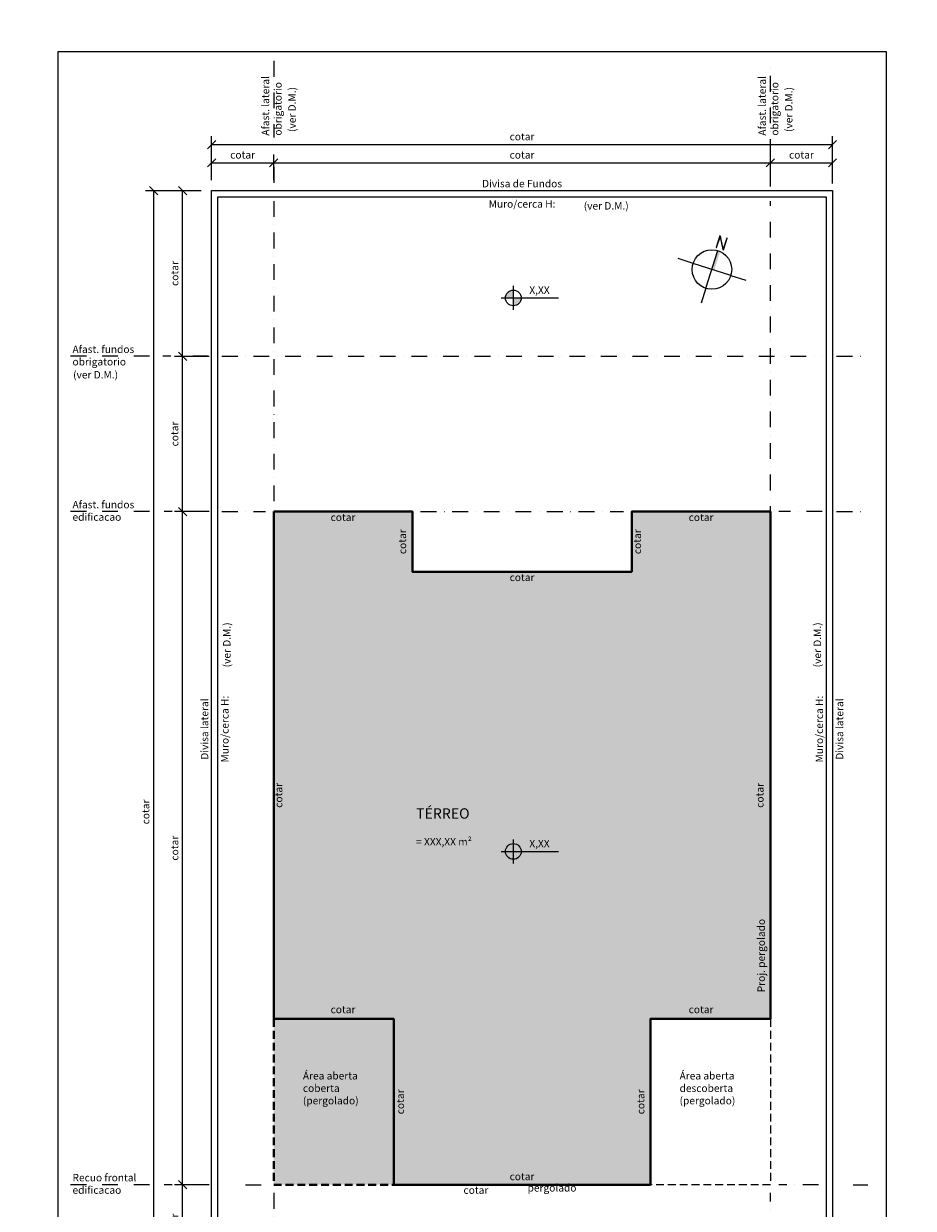
# Model space of a CAD drawing. Units: millimetres. Extents: x 0 to 15839873, y -184277 to 56829.
# Drawn here: x 17345 to 19494, y 1364 to 4224 of the extents above; entities that cross this region are included whole.
import ezdxf

# ---------------------------------------------------------------- set-up
doc = ezdxf.new("R2010")
doc.units = ezdxf.units.MM
doc.header["$LTSCALE"] = 3
doc.linetypes.add('DASHDOT', pattern=[25.4, 12.7, -6.35, 0, -6.35])
doc.linetypes.add('HIDDEN', pattern=[9.525, 6.35, -3.175])
doc.layers.get('0').update_dxf_attribs({"plot": 0})
doc.layers.get('Defpoints').update_dxf_attribs({"color": 8})
for name, color, linetype, lineweight in [('01-ARQ-ENTORNO', 9, 'Continuous', 13), ('02-ARQ-CONTORNO', 4, 'Continuous', 40), ('03-ARQ-PROJECOES', 8, 'HIDDEN', 13), ('10-ARQ-LINHAS-LIMITES', 3, 'DASHDOT', 13), ('13-ARQ-SIMBOLOS', 1, 'Continuous', 5), ('14-ARQ-TEXTOS-GERAL', 2, 'Continuous', 13), ('17-ARQ-COTAS', 30, 'Continuous', 13)]:
    doc.layers.add(name, color=color, linetype=linetype, lineweight=lineweight)
doc.layers.add('05-ARQ-CONTORNO-HACH_SOLIDA', color=7, linetype='Continuous', true_color=0xebebeb, transparency=0.5)
doc.layers.add('16-TEXTOS-NAO_PLOT', color=7, linetype='Continuous', plot=False)
doc.layers.add('20-DESENHO-POSICAO-NAO_PLOT', color=8, linetype='Continuous', plot=False)
doc.styles.add('.GERAL_1.8 mm', font='simplex.shx', dxfattribs={"height": 18})
doc.styles.add('.TITULO_2.5 mm', font='simplex.shx', dxfattribs={"height": 25})
doc.styles.get("Standard").update_dxf_attribs({"font": 'arial.ttf'})
doc.dimstyles.new('COTA 1-100', dxfattribs={"dimscale": 0, "dimtxt": 18, "dimasz": 20, "dimexe": 20, "dimexo": 25, "dimgap": 8, "dimtad": 1, "dimrnd": 0.05, "dimtxsty": '.GERAL_1.8 mm', "dimblk": 'OBLIQUE', "dimcen": 4, "dimclrd": 30, "dimclre": 30, "dimclrt": 2, "dimaunit": 1, "dimadec": 0, "dimazin": 0, "dimtfac": 1, "dimtofl": 0, "dimtmove": 2, "dimatfit": 2, "dimldrblk": 'OBLIQUE', "dimfxl": 1, "dimlwd": 5, "dimlwe": 5, "dimarcsym": 0})
doc.dimstyles.new('COTA INTERNA 1-100', dxfattribs={"dimscale": 0, "dimtxt": 18, "dimasz": 10, "dimexe": 0.1, "dimexo": 10, "dimgap": 7.5, "dimtad": 1, "dimrnd": 0.05, "dimzin": 9, "dimtxsty": '.GERAL_1.8 mm', "dimblk": 'NONE', "dimcen": 4, "dimse1": 1, "dimse2": 1, "dimsd1": 1, "dimsd2": 1, "dimclrd": 256, "dimclre": 256, "dimclrt": 2, "dimaunit": 1, "dimadec": 0, "dimazin": 0, "dimtfac": 1, "dimtofl": 0, "dimtmove": 2, "dimatfit": 2, "dimldrblk": 'INTEGRAL', "dimfxl": 1, "dimlwd": -1, "dimarcsym": 0})

# ---------------------------------------------------------------- blocks, each defined once
blk = doc.blocks.new('NIVEL PB')
at = {"linetype": 'ByBlock'}
h = blk.add_hatch(color=0, dxfattribs=at)
h.dxf.hatch_style = 1
h.paths.add_polyline_path([(0, 19, 0.414214), (-19, 0), (0, 0)])
h.paths.add_polyline_path([(19, 0), (0, 0), (0, -19, 0.414214)])
at = {"ltscale": 0.8}
for p, q in [((0, 29.1), (0, -29.1)), ((-29.1, 0), (109, 0))]:
    blk.add_line(p, q, dxfattribs=at)
blk.add_circle((0, 0), 19)
blk = doc.blocks.new('NORTE 1')
at = {"linetype": 'ByBlock'}
h = blk.add_hatch(color=0, dxfattribs=at)
h.dxf.hatch_style = 1
h.paths.add_polyline_path([(199, 792), (261, 481), (279, 475), (369, 753), (356, 757), (272, 493), (209, 804), (191, 810), (102, 532), (114, 528)])
at = {"color": 0}
for p, q in [((-146, -455), (146, 455)), ((-455, 146), (-819, 262)), ((455, -146), (-455, 146)), ((455, -146), (815, -261)), ((-146, -455), (-262, -817))]:
    blk.add_line(p, q, dxfattribs=at)
at = {"color": 0, "linetype": 'ByBlock'}
blk.add_lwpolyline([(191, 810), (102, 532), (114, 528), (199, 792), (261, 481), (279, 475), (369, 753), (356, 757), (272, 493), (209, 804)], close=True, dxfattribs=at)
at = {"color": 0}
blk.add_circle((0, 0), 478, dxfattribs=at)
blk.add_solid([(57, -18), (0, 0), (201, 433), (146, 455)], dxfattribs=at)
blk = doc.blocks.new('_Oblique')
at = {"color": 0, "linetype": 'ByBlock', "lineweight": -2}
blk.add_line((-0.5, -0.5), (0.5, 0.5), dxfattribs=at)
blk = doc.blocks.new('*D273')
at = {"layer": '17-ARQ-COTAS', "color": 30, "linetype": 'ByBlock', "lineweight": 5, "transparency": 16777216}
for p, q in [((17708.2, 3820.8), (17639, 3820.8)), ((17659, 3820.8), (17659, 820.8)), ((17708.2, 820.8), (17639, 820.8))]:
    blk.add_line(p, q, dxfattribs=at)
at = {"layer": 'Defpoints', "color": 0, "linetype": 'ByBlock', "transparency": 16777216}
for p in [(17733.2, 3820.8), (17659, 820.8), (17733.2, 820.8)]:
    blk.add_point(p, dxfattribs=at)
at = {"layer": '17-ARQ-COTAS', "color": 30, "linetype": 'ByBlock', "lineweight": 5, "transparency": 16777216, "xscale": 20, "yscale": 20, "zscale": 20}
for p, rotation in [((17659, 3820.8), 90), ((17659, 820.8), 270)]:
    blk.add_blockref('_Oblique', p, dxfattribs=dict(at, rotation=rotation))
at = {"layer": '17-ARQ-COTAS', "color": 2, "linetype": 'ByBlock', "transparency": 16777216, "insert": (17642, 2320.8), "char_height": 18, "attachment_point": 5, "rotation": 90, "style": '.GERAL_1.8 mm'}
blk.add_mtext('cotar', dxfattribs=at)
blk = doc.blocks.new('*D274')
at = {"layer": '17-ARQ-COTAS', "color": 30, "linetype": 'ByBlock', "lineweight": 5, "transparency": 16777216}
for p, q in [((17793.4, 1420.8), (17709, 1420.8)), ((17729, 1220.8), (17729, 1420.8)), ((17793.4, 1220.8), (17709, 1220.8))]:
    blk.add_line(p, q, dxfattribs=at)
at = {"layer": 'Defpoints', "color": 0, "linetype": 'ByBlock', "transparency": 16777216}
for p in [(17729, 1420.8), (17818.4, 1420.8), (17818.4, 1220.8)]:
    blk.add_point(p, dxfattribs=at)
at = {"layer": '17-ARQ-COTAS', "color": 30, "linetype": 'ByBlock', "lineweight": 5, "transparency": 16777216, "xscale": 20, "yscale": 20, "zscale": 20}
for p, rotation in [((17729, 1420.8), 90), ((17729, 1220.8), 270)]:
    blk.add_blockref('_Oblique', p, dxfattribs=dict(at, rotation=rotation))
at = {"layer": '17-ARQ-COTAS', "color": 2, "linetype": 'ByBlock', "transparency": 16777216, "insert": (17712, 1320.8), "char_height": 18, "attachment_point": 5, "rotation": 90, "style": '.GERAL_1.8 mm'}
blk.add_mtext('cotar', dxfattribs=at)
blk = doc.blocks.new('*D276')
at = {"layer": '17-ARQ-COTAS', "color": 30, "linetype": 'ByBlock', "lineweight": 5, "transparency": 16777216}
for p, q in [((17799, 3845.8), (17799, 3908)), ((17949, 3845.8), (17949, 3908)), ((17799, 3888), (17949, 3888))]:
    blk.add_line(p, q, dxfattribs=at)
at = {"layer": 'Defpoints', "color": 0, "linetype": 'ByBlock', "transparency": 16777216}
for p in [(17949, 3888), (17799, 3820.8), (17949, 3820.8)]:
    blk.add_point(p, dxfattribs=at)
at = {"layer": '17-ARQ-COTAS', "color": 30, "linetype": 'ByBlock', "lineweight": 5, "transparency": 16777216, "xscale": 20, "yscale": 20, "zscale": 20, "rotation": 180}
blk.add_blockref('_Oblique', (17799, 3888), dxfattribs=at)
at = {"layer": '17-ARQ-COTAS', "color": 30, "linetype": 'ByBlock', "lineweight": 5, "transparency": 16777216, "xscale": 20, "yscale": 20, "zscale": 20}
blk.add_blockref('_Oblique', (17949, 3888), dxfattribs=at)
at = {"layer": '17-ARQ-COTAS', "color": 2, "linetype": 'ByBlock', "transparency": 16777216, "insert": (17874, 3905), "char_height": 18, "attachment_point": 5, "style": '.GERAL_1.8 mm'}
blk.add_mtext('cotar', dxfattribs=at)
blk = doc.blocks.new('*D278')
at = {"layer": '17-ARQ-COTAS', "color": 30, "linetype": 'ByBlock', "lineweight": 5, "transparency": 16777216}
for p, q in [((19149, 3845.8), (19149, 3908)), ((19299, 3838.3), (19299, 3908)), ((19149, 3888), (19299, 3888))]:
    blk.add_line(p, q, dxfattribs=at)
at = {"layer": 'Defpoints', "color": 0, "linetype": 'ByBlock', "transparency": 16777216}
for p in [(19299, 3888), (19149, 3820.8), (19299, 3813.3)]:
    blk.add_point(p, dxfattribs=at)
at = {"layer": '17-ARQ-COTAS', "color": 30, "linetype": 'ByBlock', "lineweight": 5, "transparency": 16777216, "xscale": 20, "yscale": 20, "zscale": 20, "rotation": 180}
blk.add_blockref('_Oblique', (19149, 3888), dxfattribs=at)
at = {"layer": '17-ARQ-COTAS', "color": 30, "linetype": 'ByBlock', "lineweight": 5, "transparency": 16777216, "xscale": 20, "yscale": 20, "zscale": 20}
blk.add_blockref('_Oblique', (19299, 3888), dxfattribs=at)
at = {"layer": '17-ARQ-COTAS', "color": 2, "linetype": 'ByBlock', "transparency": 16777216, "insert": (19224, 3905), "char_height": 18, "attachment_point": 5, "style": '.GERAL_1.8 mm'}
blk.add_mtext('cotar', dxfattribs=at)
blk = doc.blocks.new('*D280')
at = {"layer": 'Defpoints', "color": 0, "transparency": 16777216}
for p in [(18284, 2900.8), (18814, 2900.8), (18814, 2900.8)]:
    blk.add_point(p, dxfattribs=at)
at = {"layer": '17-ARQ-COTAS', "color": 2, "transparency": 16777216, "insert": (18549, 2884.9), "char_height": 18, "attachment_point": 5, "style": '.GERAL_1.8 mm'}
blk.add_mtext('cotar', dxfattribs=at)
blk = doc.blocks.new('_Integral')
at = {"color": 0, "linetype": 'ByBlock', "lineweight": -2}
for centre, start, end in [((0.44, -0.09), 102, 168), ((-0.44, 0.09), 282, 348)]:
    blk.add_arc(centre, 0.454, start, end, dxfattribs=at)
blk = doc.blocks.new('_None')
blk = doc.blocks.new('*D281')
at = {"layer": '17-ARQ-COTAS', "color": 30, "linetype": 'ByBlock', "lineweight": 5, "transparency": 16777216}
for p, q in [((17949, 3845.8), (17949, 3908)), ((19149, 3845.8), (19149, 3908)), ((17949, 3888), (19149, 3888))]:
    blk.add_line(p, q, dxfattribs=at)
at = {"layer": 'Defpoints', "color": 0, "linetype": 'ByBlock', "transparency": 16777216}
for p in [(19149, 3888), (17949, 3820.8), (19149, 3820.8)]:
    blk.add_point(p, dxfattribs=at)
at = {"layer": '17-ARQ-COTAS', "color": 30, "linetype": 'ByBlock', "lineweight": 5, "transparency": 16777216, "xscale": 20, "yscale": 20, "zscale": 20, "rotation": 180}
blk.add_blockref('_Oblique', (17949, 3888), dxfattribs=at)
at = {"layer": '17-ARQ-COTAS', "color": 30, "linetype": 'ByBlock', "lineweight": 5, "transparency": 16777216, "xscale": 20, "yscale": 20, "zscale": 20}
blk.add_blockref('_Oblique', (19149, 3888), dxfattribs=at)
at = {"layer": '17-ARQ-COTAS', "color": 2, "linetype": 'ByBlock', "transparency": 16777216, "insert": (18549, 3905), "char_height": 18, "attachment_point": 5, "style": '.GERAL_1.8 mm'}
blk.add_mtext('cotar', dxfattribs=at)
blk = doc.blocks.new('*D339')
at = {"layer": 'Defpoints', "color": 0, "transparency": 16777216}
for p in [(17949, 3045.8), (18284, 3045.8), (18284, 3045.8)]:
    blk.add_point(p, dxfattribs=at)
at = {"layer": '17-ARQ-COTAS', "color": 2, "transparency": 16777216, "insert": (18116.5, 3029.9), "char_height": 18, "attachment_point": 5, "style": '.GERAL_1.8 mm'}
blk.add_mtext('cotar', dxfattribs=at)
blk = doc.blocks.new('*D340')
at = {"layer": '17-ARQ-COTAS', "color": 30, "linetype": 'ByBlock', "lineweight": 5, "transparency": 16777216}
for p, q in [((17799, 3903), (17799, 3952.1)), ((19299, 3903), (19299, 3952.1)), ((17799, 3932.1), (19299, 3932.1))]:
    blk.add_line(p, q, dxfattribs=at)
at = {"layer": 'Defpoints', "color": 0, "linetype": 'ByBlock', "transparency": 16777216}
for p in [(19299, 3932.1), (17799, 3878), (19299, 3878)]:
    blk.add_point(p, dxfattribs=at)
at = {"layer": '17-ARQ-COTAS', "color": 30, "linetype": 'ByBlock', "lineweight": 5, "transparency": 16777216, "xscale": 20, "yscale": 20, "zscale": 20, "rotation": 180}
blk.add_blockref('_Oblique', (17799, 3932.1), dxfattribs=at)
at = {"layer": '17-ARQ-COTAS', "color": 30, "linetype": 'ByBlock', "lineweight": 5, "transparency": 16777216, "xscale": 20, "yscale": 20, "zscale": 20}
blk.add_blockref('_Oblique', (19299, 3932.1), dxfattribs=at)
at = {"layer": '17-ARQ-COTAS', "color": 2, "linetype": 'ByBlock', "transparency": 16777216, "insert": (18549, 3949.1), "char_height": 18, "attachment_point": 5, "style": '.GERAL_1.8 mm'}
blk.add_mtext('cotar', dxfattribs=at)
blk = doc.blocks.new('*D282')
at = {"layer": 'Defpoints', "color": 0, "transparency": 16777216}
for p in [(18284, 3045.8), (18284, 3045.8), (18284, 2900.8)]:
    blk.add_point(p, dxfattribs=at)
at = {"layer": '17-ARQ-COTAS', "color": 2, "transparency": 16777216, "insert": (18262.3, 2973.3), "char_height": 18, "attachment_point": 5, "rotation": 90, "style": '.GERAL_1.8 mm'}
blk.add_mtext('cotar', dxfattribs=at)
blk = doc.blocks.new('*D283')
at = {"layer": '17-ARQ-COTAS', "color": 30, "linetype": 'ByBlock', "lineweight": 5, "transparency": 16777216}
for p, q in [((17774, 3045.8), (17709, 3045.8)), ((17729, 1420.8), (17729, 3045.8)), ((17793.4, 1420.8), (17709, 1420.8))]:
    blk.add_line(p, q, dxfattribs=at)
at = {"layer": 'Defpoints', "color": 0, "linetype": 'ByBlock', "transparency": 16777216}
for p in [(17729, 3045.8), (17799, 3045.8), (17818.4, 1420.8)]:
    blk.add_point(p, dxfattribs=at)
at = {"layer": '17-ARQ-COTAS', "color": 30, "linetype": 'ByBlock', "lineweight": 5, "transparency": 16777216, "xscale": 20, "yscale": 20, "zscale": 20}
for p, rotation in [((17729, 3045.8), 90), ((17729, 1420.8), 270)]:
    blk.add_blockref('_Oblique', p, dxfattribs=dict(at, rotation=rotation))
at = {"layer": '17-ARQ-COTAS', "color": 2, "linetype": 'ByBlock', "transparency": 16777216, "insert": (17712, 2233.3), "char_height": 18, "attachment_point": 5, "rotation": 90, "style": '.GERAL_1.8 mm'}
blk.add_mtext('cotar', dxfattribs=at)
blk = doc.blocks.new('*D284')
at = {"layer": 'Defpoints', "color": 0, "transparency": 16777216}
for p in [(18814, 3045.8), (19149, 3045.8), (19149, 3045.8)]:
    blk.add_point(p, dxfattribs=at)
at = {"layer": '17-ARQ-COTAS', "color": 2, "transparency": 16777216, "insert": (18981.5, 3029.9), "char_height": 18, "attachment_point": 5, "style": '.GERAL_1.8 mm'}
blk.add_mtext('cotar', dxfattribs=at)
blk = doc.blocks.new('*D285')
at = {"layer": 'Defpoints', "color": 0, "transparency": 16777216}
for p in [(17949, 1820.8), (18239, 1820.8), (18239, 1820.8)]:
    blk.add_point(p, dxfattribs=at)
at = {"layer": '17-ARQ-COTAS', "color": 2, "transparency": 16777216, "insert": (18116.5, 1841.5), "char_height": 18, "attachment_point": 5, "style": '.GERAL_1.8 mm'}
blk.add_mtext('cotar', dxfattribs=at)
blk = doc.blocks.new('*D287')
at = {"layer": 'Defpoints', "color": 0, "transparency": 16777216}
for p in [(18239, 1420.8), (18859, 1420.8), (18859, 1420.8)]:
    blk.add_point(p, dxfattribs=at)
at = {"layer": '17-ARQ-COTAS', "color": 2, "transparency": 16777216, "insert": (18549, 1438.3), "char_height": 18, "attachment_point": 5, "style": '.GERAL_1.8 mm'}
blk.add_mtext('cotar', dxfattribs=at)
blk = doc.blocks.new('*D288')
at = {"layer": 'Defpoints', "color": 0, "transparency": 16777216}
for p in [(18859, 1820.8), (19149, 1820.8), (19149, 1820.8)]:
    blk.add_point(p, dxfattribs=at)
at = {"layer": '17-ARQ-COTAS', "color": 2, "transparency": 16777216, "insert": (18981.5, 1841.5), "char_height": 18, "attachment_point": 5, "style": '.GERAL_1.8 mm'}
blk.add_mtext('cotar', dxfattribs=at)
blk = doc.blocks.new('*D289')
at = {"layer": 'Defpoints', "color": 0, "transparency": 16777216}
for p in [(18859, 1820.8), (18859, 1820.8), (18859, 1420.8)]:
    blk.add_point(p, dxfattribs=at)
at = {"layer": '17-ARQ-COTAS', "color": 2, "transparency": 16777216, "insert": (18837.9, 1620.8), "char_height": 18, "attachment_point": 5, "rotation": 90, "style": '.GERAL_1.8 mm'}
blk.add_mtext('cotar', dxfattribs=at)
blk = doc.blocks.new('*D290')
at = {"layer": 'Defpoints', "color": 0, "transparency": 16777216}
for p in [(18814, 3045.8), (18814, 3045.8), (18814, 2900.8)]:
    blk.add_point(p, dxfattribs=at)
at = {"layer": '17-ARQ-COTAS', "color": 2, "transparency": 16777216, "insert": (18829.8, 2973.3), "char_height": 18, "attachment_point": 5, "rotation": 90, "style": '.GERAL_1.8 mm'}
blk.add_mtext('cotar', dxfattribs=at)
blk = doc.blocks.new('*D291')
at = {"layer": 'Defpoints', "color": 0, "transparency": 16777216}
for p in [(18239, 1820.8), (18239, 1820.8), (18239, 1420.8)]:
    blk.add_point(p, dxfattribs=at)
at = {"layer": '17-ARQ-COTAS', "color": 2, "transparency": 16777216, "insert": (18257.1, 1620.8), "char_height": 18, "attachment_point": 5, "rotation": 90, "style": '.GERAL_1.8 mm'}
blk.add_mtext('cotar', dxfattribs=at)
blk = doc.blocks.new('*D305')
at = {"layer": 'Defpoints', "color": 0, "transparency": 16777216}
for p in [(19149, 3045.8), (19149, 3045.8), (19149, 1820.8)]:
    blk.add_point(p, dxfattribs=at)
at = {"layer": '17-ARQ-COTAS', "color": 2, "transparency": 16777216, "insert": (19125.7, 2360.8), "char_height": 18, "attachment_point": 5, "rotation": 90, "style": '.GERAL_1.8 mm'}
blk.add_mtext('cotar', dxfattribs=at)
blk = doc.blocks.new('*D306')
at = {"layer": 'Defpoints', "color": 0, "transparency": 16777216}
for p in [(17949, 3045.8), (17949, 3045.8), (17949, 1820.8)]:
    blk.add_point(p, dxfattribs=at)
at = {"layer": '17-ARQ-COTAS', "color": 2, "transparency": 16777216, "insert": (17963.2, 2360.8), "char_height": 18, "attachment_point": 5, "rotation": 90, "style": '.GERAL_1.8 mm'}
blk.add_mtext('cotar', dxfattribs=at)
blk = doc.blocks.new('*D320')
at = {"layer": '17-ARQ-COTAS', "color": 30, "linetype": 'ByBlock', "lineweight": 5, "transparency": 16777216}
for p, q in [((17774, 3820.8), (17709, 3820.8)), ((17729, 3420.8), (17729, 3820.8)), ((17774, 3420.8), (17709, 3420.8))]:
    blk.add_line(p, q, dxfattribs=at)
at = {"layer": 'Defpoints', "color": 0, "linetype": 'ByBlock', "transparency": 16777216}
for p in [(17729, 3820.8), (17799, 3820.8), (17799, 3420.8)]:
    blk.add_point(p, dxfattribs=at)
at = {"layer": '17-ARQ-COTAS', "color": 30, "linetype": 'ByBlock', "lineweight": 5, "transparency": 16777216, "xscale": 20, "yscale": 20, "zscale": 20}
for p, rotation in [((17729, 3820.8), 90), ((17729, 3420.8), 270)]:
    blk.add_blockref('_Oblique', p, dxfattribs=dict(at, rotation=rotation))
at = {"layer": '17-ARQ-COTAS', "color": 2, "linetype": 'ByBlock', "transparency": 16777216, "insert": (17712, 3620.8), "char_height": 18, "attachment_point": 5, "rotation": 90, "style": '.GERAL_1.8 mm'}
blk.add_mtext('cotar', dxfattribs=at)
blk = doc.blocks.new('*D321')
at = {"layer": '17-ARQ-COTAS', "color": 30, "linetype": 'ByBlock', "lineweight": 5, "transparency": 16777216}
for p, q in [((17793.4, 3420.8), (17709, 3420.8)), ((17729, 3045.8), (17729, 3420.8)), ((17793.4, 3045.8), (17709, 3045.8))]:
    blk.add_line(p, q, dxfattribs=at)
at = {"layer": 'Defpoints', "color": 0, "linetype": 'ByBlock', "transparency": 16777216}
for p in [(17729, 3420.8), (17818.4, 3420.8), (17818.4, 3045.8)]:
    blk.add_point(p, dxfattribs=at)
at = {"layer": '17-ARQ-COTAS', "color": 30, "linetype": 'ByBlock', "lineweight": 5, "transparency": 16777216, "xscale": 20, "yscale": 20, "zscale": 20}
for p, rotation in [((17729, 3420.8), 90), ((17729, 3045.8), 270)]:
    blk.add_blockref('_Oblique', p, dxfattribs=dict(at, rotation=rotation))
at = {"layer": '17-ARQ-COTAS', "color": 2, "linetype": 'ByBlock', "transparency": 16777216, "insert": (17712, 3233.3), "char_height": 18, "attachment_point": 5, "rotation": 90, "style": '.GERAL_1.8 mm'}
blk.add_mtext('cotar', dxfattribs=at)
blk = doc.blocks.new('*D345')
at = {"layer": 'Defpoints', "color": 0, "ltscale": 0.5, "transparency": 16777216}
for p in [(17949, 1420.8), (18859, 1420.8), (18859, 1370.7)]:
    blk.add_point(p, dxfattribs=at)
at = {"layer": '17-ARQ-COTAS', "color": 2, "ltscale": 0.5, "transparency": 16777216, "insert": (18437.5, 1405.4), "char_height": 18, "attachment_point": 5, "style": '.GERAL_1.8 mm'}
blk.add_mtext('cotar', dxfattribs=at)

msp = doc.modelspace()

# ---------------------------------------------------------------- hatches: boundary and pattern name
at = {"layer": '05-ARQ-CONTORNO-HACH_SOLIDA'}
h = msp.add_hatch(color=256, dxfattribs=at)
h.dxf.hatch_style = 1
h.paths.add_polyline_path([(17948.462, 3045.849), (18283.462, 3045.849), (18283.462, 2900.849), (18813.462, 2900.849), (18813.462, 3045.849), (19148.462, 3045.849), (19148.462, 1820.849), (18858.462, 1820.849), (18858.462, 1420.849), (17949.038, 1420.849), (17949.038, 1820.849), (17948.462, 1820.849)])

# ---------------------------------------------------------------- linework, layer by layer
at = {"layer": '01-ARQ-ENTORNO', "ltscale": 0.8}
for points in [[(19299.038, 820.849), (17799.038, 820.849), (17799.038, 3820.849), (19299.038, 3820.849)], [(19284.038, 835.849), (17814.038, 835.849), (17814.038, 3805.849), (19284.038, 3805.849)]]:
    msp.add_lwpolyline(points, close=True, dxfattribs=at)
at = {"layer": '02-ARQ-CONTORNO'}
msp.add_lwpolyline([(17949.038, 3045.849), (18284.038, 3045.849), (18284.038, 2900.849), (18814.038, 2900.849), (18814.038, 3045.849), (19149.038, 3045.849), (19149.038, 1820.849), (18859.038, 1820.849), (18859.038, 1420.849), (18239.038, 1420.849), (18239.038, 1820.849), (17949.038, 1820.849)], close=True, dxfattribs=at)
at = {"layer": '02-ARQ-CONTORNO', "linetype": 'HIDDEN'}
msp.add_lwpolyline([(17949.038, 1820.849), (17949.038, 1420.849), (18239.038, 1420.849)], dxfattribs=at)
at = {"layer": '03-ARQ-PROJECOES'}
msp.add_lwpolyline([(19149.038, 1820.849), (19149.038, 1420.849), (18859.038, 1420.849)], dxfattribs=at)
at = {"layer": '10-ARQ-LINHAS-LIMITES'}
for p, q in [((17949.038, 4134.143), (17949.038, 3949.143)), ((19149.038, 3830.849), (19149.038, 4127.053)), ((17949.038, 3878.029), (17949.038, 3830.849)), ((17949.038, 3795.849), (17949.038, 3065.849)), ((19149.038, 3020.849), (19149.038, 3795.849)), ((17649.038, 3420.849), (17458.492, 3420.849)), ((17700.807, 3420.849), (17680.807, 3420.849)), ((17789.038, 3420.849), (17754.038, 3420.849)), ((17824.038, 3420.849), (19274.038, 3420.849)), ((19309.038, 3420.849), (19384.038, 3420.849)), ((17649.038, 3045.849), (17458.492, 3045.849)), ((17704.038, 3045.849), (17684.038, 3045.849)), ((17789.038, 3045.849), (17754.038, 3045.849)), ((17824.038, 3045.849), (17929.038, 3045.849)), ((18304.038, 3045.849), (18794.038, 3045.849)), ((19274.038, 3045.849), (19169.038, 3045.849)), ((19309.038, 3045.849), (19384.038, 3045.849)), ((17649.038, 1420.849), (17458.492, 1420.849)), ((17704.038, 1420.849), (17684.038, 1420.849)), ((17789.038, 1420.849), (17754.038, 1420.849)), ((17880.929, 1420.849), (17929.038, 1420.849)), ((19265.192, 1420.849), (19169.038, 1420.849)), ((19349.038, 1420.849), (19384.038, 1420.849)), ((17949.038, 1400.849), (17949.038, 845.849)), ((19149.038, 845.849), (19149.038, 1400.849))]:
    msp.add_line(p, q, dxfattribs=at)
at = {"layer": '20-DESENHO-POSICAO-NAO_PLOT'}
msp.add_lwpolyline([(19428.492, 135.849), (17428.492, 135.849), (17428.492, 4157.053), (19428.492, 4157.053)], close=True, dxfattribs=at)

# ---------------------------------------------------------------- block references
at = {"layer": '13-ARQ-SIMBOLOS', "linetype": 'ByBlock', "lineweight": 20, "xscale": 0.1, "yscale": 0.1, "zscale": 0.1}
msp.add_blockref('NORTE 1', (19007.742, 3630.535), dxfattribs=at)
at = {"layer": '13-ARQ-SIMBOLOS', "linetype": 'ByBlock'}
for p in [(18527.883, 3561.821), (18527.883, 2225.434)]:
    msp.add_blockref('NIVEL PB', p, dxfattribs=at)

# ---------------------------------------------------------------- texts
at = {"layer": '14-ARQ-TEXTOS-GERAL', "style": '.GERAL_1.8 mm'}
for p in [(18566.595, 3571.693), (18566.595, 2235.305)]:
    msp.add_text('X,XX', height=18, dxfattribs=at).set_placement(p)
at = {"layer": '14-ARQ-TEXTOS-GERAL', "char_height": 18, "width": 188.40557, "attachment_point": 1, "rotation": 90, "style": '.GERAL_1.8 mm'}
for insert in [(17920.095, 3953.639), (19120.095, 3953.639)]:
    msp.add_mtext('Afast. lateral\\Pobrigatorio{\\H1.16667x; }', dxfattribs=dict(at, insert=insert))
at = {"layer": '14-ARQ-TEXTOS-GERAL', "linetype": 'ByBlock'}
for s, width, gutter_width, insert, char_height, attachment_point, style in [('Divisa de Fundos', 296.9404, 90, (18549.038, 3837.849), 18, 5, '.GERAL_1.8 mm'), ('Muro/cerca H:', 208.04986, 90, (18549.038, 3788.849), 18, 5, '.GERAL_1.8 mm'), ('\\pi137.30243;PAV. TÉRREO\\P\\pi125.35005;{\\H0.72x;ÁREA = XXX,XX m²}', 519.84296, 150, (18293.027, 2371.244), 25, 1, '.TITULO_2.5 mm'), ('Área aberta coberta\\P(pergolado)', 178.70197, 100, (18019.561, 1692.774), 18, 1, '.GERAL_1.8 mm'), ('Área aberta descoberta\\P(pergolado)', 178.70197, 100, (18929.561, 1692.774), 18, 1, '.GERAL_1.8 mm'), ('\\pi345.07143;Proj. pergolado', 895, 100, (18562.422, 1452.236), 18, 1, '.GERAL_1.8 mm')]:
    msp.add_mtext_dynamic_manual_height_columns(s, width=width, gutter_width=gutter_width, heights=[0], dxfattribs=dict(at, insert=insert, char_height=char_height, attachment_point=attachment_point, style=style))
at = {"layer": '14-ARQ-TEXTOS-GERAL', "char_height": 18, "attachment_point": 1, "style": '.GERAL_1.8 mm'}
for s, insert, width in [('Afast. fundos\\Pobrigatorio{\\H1.16667x; }', (17462.988, 3446.839), 225.35824), ('Afast. fundos\\Pedificacao{\\H1.16667x; }', (17462.988, 3071.839), 190.06851), ('Recuo frontal\\Pedificacao{\\H1.16667x; }', (17462.988, 1446.839), 184.00477)]:
    msp.add_mtext(s, dxfattribs=dict(at, insert=insert, width=width))
at = {"layer": '14-ARQ-TEXTOS-GERAL', "linetype": 'ByBlock', "char_height": 18, "rotation": 90, "style": '.GERAL_1.8 mm'}
for s, width, gutter_width, insert, attachment_point in [('Divisa lateral', 201.06884, 90, (17782.038, 2520.849), 5), ('Muro/cerca H:', 208.04986, 90, (17831.038, 2520.849), 5), ('Muro/cerca H:', 208.04986, 90, (19267.038, 2520.849), 5), ('Divisa lateral', 201.06884, 90, (19316.038, 2520.849), 5), ('Proj. pergolado', 895, 100, (19117.65, 2062.525), 3)]:
    msp.add_mtext_dynamic_manual_height_columns(s, width=width, gutter_width=gutter_width, heights=[0], dxfattribs=dict(at, insert=insert, attachment_point=attachment_point))
at = {"layer": '16-TEXTOS-NAO_PLOT', "insert": (7.369, 60317.326), "char_height": 700, "width": 56142.6311, "attachment_point": 1}
msp.add_mtext('{\\fCalibri|b0|i0|c0|p34;\\P\\P\\P\\pi22622.35401;\\fCalibri|b1|i0|c0|p34;PROJETO SIMPLIFICADO\\fCalibri|b0|i0|c0|p34;\\P\\pi19622.31555;\\fCalibri|b1|i0|c0|p34;PRANCHA ÚNICA - MODELO PADRÃO\\P\\pi0;ÂMBITO E REGRAMENTO PARA PROCEDIMENTO E UTILIZAÇÃO DO “TEMPLATE\\fCalibri|b1|i1|c0|p34;”\\fTimes New Roman|b1|i0|c0|p18;.\\P\\fCalibri|b0|i0|c0|p34;Quanto ao âmbito de aplicação, regras de procedimento e utilização do \\fCalibri|b0|i1|c0|p34;template padrão\\fCalibri|b0|i0|c0|p34;, em conformidade com Decreto nº 88/20, e o “Manual de Padronização para Apresentação de Projeto na Forma Simplificada”, fica estabelecido que:\\P\\pi-828.331,l2067.919;a)^I  A apresentação do projeto deverá ser feita, obrigatoriamente, dentro do ambiente do \\fCalibri|b0|i1|c0|p34;template\\fCalibri|b0|i0|c0|p34; \\fCalibri|b0|i1|c0|p34;padrão\\fCalibri|b0|i0|c0|p34; fornecido aqui,  mantendo estrita e régia conformidade com as especificações e convenções previamente estabelecidas e configuradas neste;\\Pb)^IAs configurações do \\fCalibri|b0|i1|c0|p34;template padrão\\fCalibri|b0|i0|c0|p34; fornecidos aqui não deverão ser alteradas em nenhuma circunstância;\\Pc)^I  Na apresentação dos projetos, não serão admitidos formatos ou configurações diferentes deste template padrão, que promovam alterações e/ou inclusões/exclusões de camadas fora dos padrões e estilos previamente configurados aqui, bem como alterações no leiaute da prancha;\\fTimes New Roman|b0|i0|c0|p18;\\P\\fCalibri|b0|i0|c0|p34;d)^IAs camadas, padrões e estilos de linhas, hachuras, textos e cotas utilizados no projeto deverão manter, obrigatoriamente, estrita correspondência e conformidade com o \\fCalibri|b0|i1|c0|p34;template padrão\\fCalibri|b0|i0|c0|p34; fornecido aqui e com o(s) \\fCalibri|b0|i1|c0|p34;exemplo(s)-modelo\\fCalibri|b0|i0|c0|p34; que ele contém;\\Pe)^IOs textos e cotas, além do padrão e estilo, deverão manter também correspondência de posicionamento em relação aos exemplos do presente \\fCalibri|b0|i1|c0|p34;template padrão\\fCalibri|b0|i0|c0|p34;;\\fTimes New Roman|b0|i0|c0|p18;\\P\\fCalibri|b0|i0|c0|p34;f)^I  Na confecção da prancha deverão ser mantidas as configuração iniciais deste \\fCalibri|b0|i1|c0|p34;template padrão\\fCalibri|b0|i0|c0|p34; (camadas, padrões e estilos de linha), inclusive tamanho (formato padrão A1 ABNT ). Excepcionalmente, poderão ter dimensões diferentes, porém a altura deverá corresponder sempre ao formato “A” da ABNT, com a margem esquerda de 25 mm e todas as demais de 10 mm.}', dxfattribs=at)
at = {"layer": '16-TEXTOS-NAO_PLOT', "linetype": 'ByBlock', "char_height": 18, "rotation": 90, "style": '.GERAL_1.8 mm'}
for insert, attachment_point in [((17984.253, 4016.786), 2), ((19184.253, 4016.786), 2), ((17844.752, 2724.126), 8), ((19253.323, 2724.126), 2)]:
    msp.add_mtext_dynamic_manual_height_columns('(ver D.M.)', width=137.4086, gutter_width=90, heights=[0], dxfattribs=dict(at, insert=insert, attachment_point=attachment_point))
at = {"layer": '16-TEXTOS-NAO_PLOT', "linetype": 'ByBlock', "insert": (18752.315, 3775.134), "char_height": 18, "attachment_point": 8, "style": '.GERAL_1.8 mm'}
msp.add_mtext_dynamic_manual_height_columns('(ver D.M.)', width=137.4086, gutter_width=90, heights=[0], dxfattribs=at)
at = {"layer": '16-TEXTOS-NAO_PLOT', "insert": (17464.469, 3385.385), "char_height": 18, "width": 144.41596, "attachment_point": 1, "style": '.GERAL_1.8 mm'}
msp.add_mtext('(ver D.M.)', dxfattribs=at)

# ---------------------------------------------------------------- dimensions: what is measured, and where the dimension line sits
at = {"layer": '17-ARQ-COTAS', "linetype": 'ByBlock'}
for base, p1, p2, picture, middle in [((19299.038, 3932.053), (17799.038, 3878.029), (19299.038, 3878.029), '*D340', (18549.038, 3949.053)), ((17949.038, 3888.029), (17799.038, 3820.849), (17949.038, 3820.849), '*D276', (17874.038, 3905.029)), ((19149.038, 3888.029), (17949.038, 3820.849), (19149.038, 3820.849), '*D281', (18549.038, 3905.029)), ((19299.038, 3888.029), (19149.038, 3820.849), (19299.038, 3813.349), '*D278', (19224.038, 3905.029))]:
    dim = msp.add_linear_dim(base=base, p1=p1, p2=p2, text='cotar', dimstyle='COTA 1-100', override={"dimscale": 1}, dxfattribs=at)
    dim.commit()
    dim.dimension.update_dxf_attribs({"geometry": picture, "text_midpoint": middle})
for base, p1, p2, picture, middle in [((17659.038, 820.849), (17733.22, 3820.849), (17733.22, 820.849), '*D273', (17642.038, 2320.849)), ((17729.038, 3820.849), (17799.038, 3420.849), (17799.038, 3820.849), '*D320', (17712.038, 3620.849)), ((17729.038, 3420.849), (17818.372, 3045.849), (17818.372, 3420.849), '*D321', (17712.038, 3233.349)), ((17729.038, 3045.849), (17818.372, 1420.849), (17799.038, 3045.849), '*D283', (17712.038, 2233.349)), ((17729.038, 1420.849), (17818.372, 1220.849), (17818.372, 1420.849), '*D274', (17712.038, 1320.849))]:
    dim = msp.add_linear_dim(base=base, p1=p1, p2=p2, angle=90, text='cotar', dimstyle='COTA 1-100', override={"dimscale": 1}, dxfattribs=at)
    dim.commit()
    dim.dimension.update_dxf_attribs({"geometry": picture, "text_midpoint": middle})
at = {"layer": '17-ARQ-COTAS'}
for base, p1, p2, picture, middle in [((18284.038, 3045.849), (17949.038, 3045.849), (18284.038, 3045.849), '*D339', (18116.538, 3029.922)), ((19149.038, 3045.849), (18814.038, 3045.849), (19149.038, 3045.849), '*D284', (18981.538, 3029.922)), ((18814.038, 2900.849), (18284.038, 2900.849), (18814.038, 2900.849), '*D280', (18549.038, 2884.922)), ((18239.038, 1820.849), (17949.038, 1820.849), (18239.038, 1820.849), '*D285', (18116.538, 1841.467)), ((19149.038, 1820.849), (18859.038, 1820.849), (19149.038, 1820.849), '*D288', (18981.538, 1841.467)), ((18859.038, 1420.849), (18239.038, 1420.849), (18859.038, 1420.849), '*D287', (18549.038, 1438.298))]:
    dim = msp.add_linear_dim(base=base, p1=p1, p2=p2, text='cotar', dimstyle='COTA INTERNA 1-100', override={"dimscale": 1}, dxfattribs=at)
    dim.commit()
    dim.dimension.update_dxf_attribs({"geometry": picture, "text_midpoint": middle, "dimtype": 160})
for base, p1, p2, picture, middle in [((17949.038, 3045.849), (17949.038, 1820.849), (17949.038, 3045.849), '*D306', (17963.154, 2360.849)), ((18284.038, 3045.849), (18284.038, 2900.849), (18284.038, 3045.849), '*D282', (18262.319, 2973.349)), ((18814.038, 3045.849), (18814.038, 2900.849), (18814.038, 3045.849), '*D290', (18829.839, 2973.349)), ((19149.038, 3045.849), (19149.038, 1820.849), (19149.038, 3045.849), '*D305', (19125.66, 2360.849)), ((18239.038, 1820.849), (18239.038, 1420.849), (18239.038, 1820.849), '*D291', (18257.098, 1620.849)), ((18859.038, 1820.849), (18859.038, 1420.849), (18859.038, 1820.849), '*D289', (18837.854, 1620.849))]:
    dim = msp.add_linear_dim(base=base, p1=p1, p2=p2, angle=90, text='cotar', dimstyle='COTA INTERNA 1-100', override={"dimscale": 1}, dxfattribs=at)
    dim.commit()
    dim.dimension.update_dxf_attribs({"geometry": picture, "text_midpoint": middle, "dimtype": 160})
at = {"layer": '17-ARQ-COTAS', "ltscale": 0.5}
dim = msp.add_linear_dim(base=(18859.038, 1370.685), p1=(17949.038, 1420.849), p2=(18859.038, 1420.849), text='cotar', dimstyle='COTA INTERNA 1-100', override={"dimscale": 1}, dxfattribs=at)
dim.commit()
dim.dimension.update_dxf_attribs({"geometry": '*D345', "text_midpoint": (18437.504, 1405.379), "dimtype": 160})

doc.saveas('drawing.dxf')
